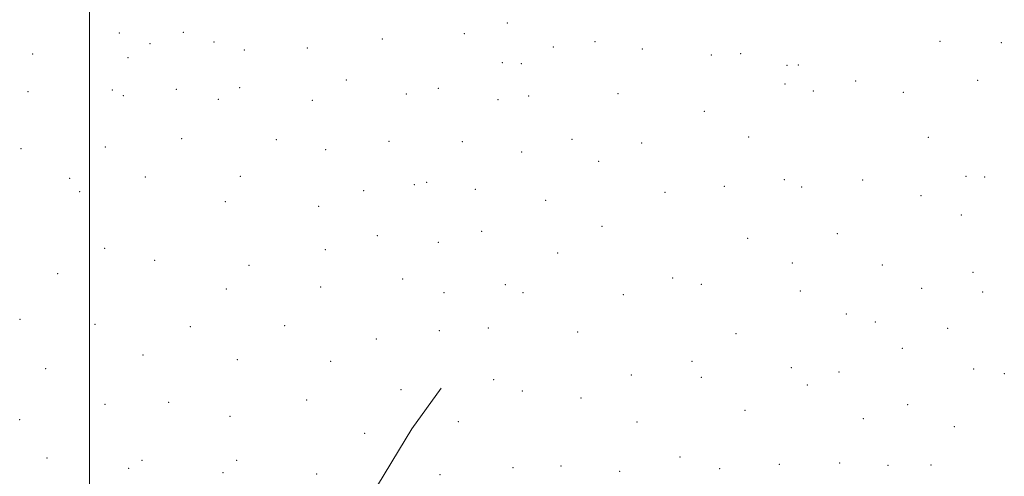
# Model space of a CAD drawing. Extents: x 2172300 to 2175200, y 364800 to 367700.
# Drawn here: x 2172970 to 2173389, y 366056 to 366250 of the extents above; entities that cross this region are included whole.
import ezdxf

# ---------------------------------------------------------------- set-up
doc = ezdxf.new("R2010")
doc.units = 0
doc.header["$MEASUREMENT"] = 0
for name, color, linetype, lineweight in [('32000', 7, 'Continuous', 0), ('DTM HARD BREAKLINE', 7, 'Continuous', 0), ('DTM SPOT ELEVATION', 2, 'Continuous', 13)]:
    doc.layers.add(name, color=color, linetype=linetype, lineweight=lineweight)

msp = doc.modelspace()

# ---------------------------------------------------------------- linework, layer by layer
at = {"layer": '32000', "flags": 128}
msp.add_lwpolyline([(2173000, 365000), (2173000, 367500)], dxfattribs=at)
at = {"layer": 'DTM HARD BREAKLINE'}
msp.add_polyline3d([(2173097.76, 365875.57, 1272.14), (2173104.52, 365903.53, 1270.43), (2173110.86, 365937.27, 1267.3), (2173105.64, 365966.16, 1264.92), (2173103.51, 365991.49, 1263.5), (2173108.94, 366020.34, 1261.51), (2173119.7, 366047.4, 1259.7), (2173137.13, 366076.21, 1257.24), (2173149.63, 366093.49, 1255.15)], dxfattribs=at)
at = {"layer": 'DTM SPOT ELEVATION'}
for p in [(2173177.76, 366248.9, 1244.24), (2173012.75, 366244.71, 1253.21), (2173039.92, 366244.95, 1252.54), (2173052.9, 366240.89, 1252.66), (2173124.58, 366242.12, 1248.46), (2173159.49, 366244.3, 1245.37), (2173215.05, 366240.96, 1245.91), (2173361.81, 366241.09, 1248.26), (2173025.79, 366240.06, 1253.83), (2173065.85, 366237.39, 1252.45), (2173092.72, 366238.26, 1250.95), (2173197.39, 366238.71, 1245.82), (2173235.15, 366237.91, 1246.29), (2173387.88, 366240.55, 1249.79), (2172975.81, 366235.71, 1255.02), (2173016.42, 366234.09, 1254.89), (2173264.5, 366235.23, 1246.24), (2173276.99, 366235.92, 1246.56), (2173175.66, 366232.07, 1246.35), (2173183.7, 366231.65, 1246.3), (2173296.8, 366230.85, 1247.93), (2173301.55, 366231.01, 1248.07), (2173109.21, 366224.63, 1251.7), (2173325.99, 366224.16, 1249.5), (2173377.84, 366224.49, 1250.83), (2173009.71, 366220.4, 1256.67), (2173036.88, 366220.71, 1255.77), (2173063.85, 366221.4, 1254.68), (2173148.35, 366221.1, 1249.31), (2173295.84, 366222.9, 1248.88), (2173308.02, 366219.94, 1249.67), (2172973.84, 366219.64, 1257.02), (2173014.44, 366217.96, 1256.85), (2173054.83, 366216.4, 1255.54), (2173094.82, 366215.97, 1253.62), (2173134.83, 366218.62, 1250.26), (2173173.73, 366216.22, 1247.7), (2173186.81, 366217.83, 1247.21), (2173224.9, 366218.87, 1247.22), (2173346.26, 366219.44, 1250.33), (2173261.62, 366211.34, 1247.88), (2173039.26, 366199.65, 1257.88), (2173079.49, 366199.3, 1255.96), (2173205.23, 366199.41, 1247.88), (2173280.44, 366200.45, 1250.06), (2173356.83, 366200.21, 1252.62), (2172970.86, 366195.38, 1259.81), (2173006.67, 366196.06, 1259.39), (2173100.53, 366194.95, 1255.12), (2173127.43, 366198.5, 1252.13), (2173158.66, 366198.44, 1249.13), (2173234.96, 366197.9, 1248.42), (2173183.9, 366193.99, 1248.05), (2173216.66, 366190.05, 1248.52), (2172991.5, 366182.84, 1261.18), (2173023.77, 366183.34, 1260.39), (2173064.13, 366183.67, 1258.25), (2173295.66, 366182.21, 1252.47), (2173372.91, 366183.62, 1255.24), (2173380.91, 366183.41, 1255.29), (2173138.24, 366180.11, 1251.95), (2173143.44, 366181.13, 1251.33), (2173164.21, 366178.05, 1249.62), (2173270.15, 366179.39, 1251.13), (2173303.03, 366179.09, 1253.07), (2173328.88, 366182.12, 1253.64), (2172995.84, 366177.12, 1261.83), (2173116.6, 366177.49, 1254.61), (2173244.89, 366176.84, 1250.11), (2173353.8, 366175.4, 1255.28), (2173057.77, 366172.83, 1259.62), (2173097.53, 366170.88, 1256.76), (2173194.14, 366173.43, 1249.01), (2173370.92, 366167.18, 1257.2), (2173218.02, 366162.36, 1250.53), (2173122.44, 366158.42, 1254.81), (2173166.88, 366160.29, 1250.46), (2173279.97, 366157.19, 1253.6), (2173318.19, 366159.31, 1255.34), (2173006.4, 366152.96, 1264.59), (2173148.43, 366155.52, 1251.98), (2173100.3, 366152.38, 1257.47), (2173199.24, 366150.99, 1251.29), (2173027.77, 366147.93, 1264.12), (2173067.81, 366145.7, 1260.53), (2173299.09, 366146.72, 1255.31), (2173337.29, 366145.91, 1257.29), (2172986.43, 366142.23, 1266.36), (2173248.13, 366140.31, 1253.49), (2173375.96, 366142.79, 1258.42), (2173098.35, 366136.48, 1258.21), (2173133.25, 366140.01, 1254.53), (2173176.98, 366137.52, 1251.94), (2173260.3, 366137.64, 1254.19), (2173058.2, 366135.63, 1261.94), (2173150.76, 366134.09, 1253.15), (2173184.46, 366134.15, 1252.49), (2173227.09, 366133.33, 1252.95), (2173302.49, 366134.9, 1256.56), (2173354.08, 366135.96, 1258.01), (2173380.07, 366134.39, 1258.87), (2173321.94, 366125.06, 1258.7), (2172970.38, 366122.77, 1269.17), (2173002.4, 366120.58, 1268.26), (2173042.89, 366119.71, 1264.82), (2173082.99, 366120.02, 1260.23), (2173334.33, 366121.62, 1259.35), (2173148.79, 366118.01, 1254.38), (2173169.73, 366119.03, 1253.59), (2173207.69, 366117.43, 1254.79), (2173275.07, 366116.68, 1257.22), (2173365.13, 366118.91, 1259.92), (2173122, 366114.34, 1256.77), (2173022.72, 366107.61, 1268.14), (2173345.89, 366110.46, 1260.7), (2173062.82, 366105.67, 1263.39), (2173102.55, 366104.95, 1259.01), (2173256.28, 366104.97, 1257.56), (2172981.38, 366101.74, 1271.31), (2173230.58, 366099.11, 1257.23), (2173298.54, 366102.18, 1260.35), (2173318.92, 366100.42, 1261.62), (2173376.12, 366101.69, 1262.46), (2173389.21, 366099.71, 1262.74), (2173172.02, 366097.12, 1255.4), (2173260.29, 366098.08, 1258.62), (2173305.37, 366094.77, 1261.73), (2173132.59, 366092.8, 1256.45), (2173184.17, 366092.3, 1256.61), (2173006.59, 366086.58, 1271.42), (2173033.7, 366087.44, 1268.57), (2173092.43, 366088.39, 1260.76), (2173209.09, 366089.34, 1258.07), (2173348.08, 366086.42, 1264.82), (2173278.85, 366084.09, 1261.83), (2172970.29, 366080.12, 1274), (2173059.81, 366081.55, 1265.19), (2173156.91, 366079.21, 1257), (2173232.99, 366079.13, 1259.8), (2173329.3, 366080.44, 1265.22), (2173117.08, 366074.29, 1258.78), (2173367.93, 366077.14, 1266.59), (2172981.86, 366063.82, 1274.96), (2173022.34, 366062.71, 1271.39), (2173062.66, 366062.81, 1265.48), (2173251.25, 366064.14, 1262.82), (2173293.55, 366061.08, 1266.21), (2173319.23, 366061.61, 1267.87), (2173358.07, 366060.76, 1269.41), (2173016.71, 366059.41, 1272.27), (2173056.81, 366057.51, 1266.5), (2173096.58, 366056.94, 1261.63), (2173149.11, 366056.73, 1259.69), (2173180.15, 366059.62, 1260.69), (2173200.6, 366060.31, 1261.42), (2173225.5, 366058.03, 1262.32), (2173268.09, 366059.19, 1264.58), (2173339.77, 366060.58, 1269.07)]:
    msp.add_point(p, dxfattribs=at)

doc.saveas('drawing.dxf')
